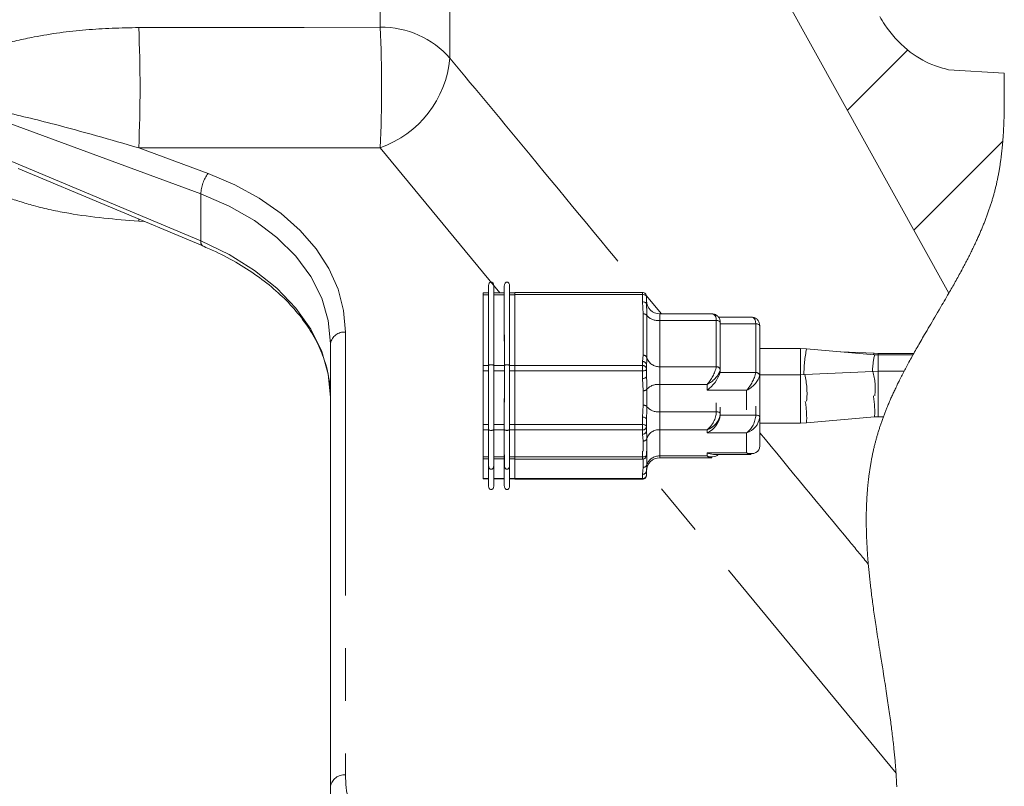
# Model space of a CAD drawing. Units: millimetres. Extents: x 7 to 835, y 10 to 581.
# Drawn here: x 235 to 259, y 496 to 515 of the extents above; entities that cross this region are included whole.
import ezdxf

# ---------------------------------------------------------------- set-up
doc = ezdxf.new("R2010")
doc.units = ezdxf.units.MM
doc.linetypes.add('PHANTOM', pattern=[12.7, 6.35, -1.27, 1.27, -1.27, 1.27, -1.27])

# ---------------------------------------------------------------- blocks, each defined once
blk = doc.blocks.new('SW_HATCH_0')
at = {"color": 0, "linetype": 'Continuous', "lineweight": 0}
for p, q in [((14.684, 55.095), (13.228, 53.639)), ((16.975, 52.896), (14.828, 50.749))]:
    blk.add_line(p, q, dxfattribs=at)

msp = doc.modelspace()

# ---------------------------------------------------------------- linework, layer by layer
at = {"color": 8, "linetype": 'PHANTOM', "lineweight": 0}
for p, q in [((244.138812, 514.494145), (244.138812, 530.844865)), ((245.818977, 513.749053), (245.818977, 529.814386)), ((239.813161, 510.472537), (234.124404, 512.567212)), ((244.138812, 511.5871), (238.312137, 511.585032)), ((238.312137, 511.585032), (239.987572, 510.968113)), ((247.021285, 508.090483), (244.138812, 511.5871)), ((235.098881, 511.319706), (239.813161, 509.343048)), ((239.813161, 509.343048), (239.813161, 510.472537)), ((238.312137, 509.813467), (238.314603, 509.864853)), ((238.454734, 509.806098), (238.312137, 509.813467)), ((246.748489, 508.042791), (246.621487, 508.042791)), ((247.129482, 508.042791), (246.875484, 508.042791)), ((247.383487, 508.042791), (247.256485, 508.042791)), ((250.463237, 508.047128), (247.383487, 508.047128)), ((250.463237, 508.094819), (250.463237, 508.047128)), ((250.463237, 507.869301), (250.463237, 508.047128)), ((250.553374, 508.024027), (250.920576, 507.579917)), ((250.559484, 507.948471), (250.558485, 507.960626)), ((250.474376, 507.579473), (250.463237, 507.869301)), ((250.474376, 507.01172), (250.474376, 507.579473)), ((250.567053, 507.542891), (250.567053, 506.963202)), ((250.875984, 507.420944), (250.875984, 507.579917)), ((250.875984, 507.420944), (250.875984, 506.774192)), ((252.241236, 507.420944), (250.875984, 507.420944)), ((252.241236, 506.774192), (252.241236, 507.420944)), ((253.193733, 507.341681), (252.336484, 507.341681)), ((253.193733, 506.655426), (253.193733, 507.341681)), ((243.30007, 507.139803), (243.30007, 496.459083)), ((250.475374, 506.586717), (250.475374, 507.011724)), ((250.568052, 506.960531), (250.568052, 506.522024)), ((250.876983, 506.774192), (250.876983, 506.306381)), ((252.242234, 506.306381), (252.242234, 506.774196)), ((254.274492, 506.744427), (254.274492, 506.112737)), ((250.464235, 506.429674), (250.475374, 506.586717)), ((253.194739, 506.166214), (253.194739, 506.65543)), ((256.142539, 506.592622), (256.142539, 506.193982)), ((256.143537, 506.626712), (256.143537, 506.592622)), ((246.622485, 506.332008), (246.749488, 506.332008)), ((246.876483, 506.332008), (247.130488, 506.332008)), ((247.257483, 506.332008), (247.384486, 506.332008)), ((247.384486, 506.333319), (250.464235, 506.333319)), ((250.464235, 506.333319), (250.464235, 506.429674)), ((250.464235, 506.333319), (250.464235, 506.204502)), ((250.876983, 505.87699), (250.876983, 506.306381)), ((250.876983, 506.306381), (252.242234, 506.306381)), ((246.749488, 506.203187), (246.622485, 506.203187)), ((247.130488, 506.203187), (246.876483, 506.203187)), ((247.384486, 506.203187), (247.257483, 506.203187)), ((250.464235, 506.204502), (247.384486, 506.204502)), ((250.464235, 506.023282), (250.464235, 506.204502)), ((250.475374, 505.72793), (250.464235, 506.023282)), ((252.337483, 506.166214), (253.194739, 506.166214)), ((254.27549, 505.467223), (254.27549, 506.112737)), ((256.143537, 505.609603), (256.143537, 506.194995)), ((250.568052, 505.762329), (250.568052, 505.431575)), ((250.876983, 505.87699), (250.876983, 505.43108)), ((252.019984, 505.87699), (250.876983, 505.87699)), ((252.019984, 505.736822), (252.019984, 505.87699)), ((250.475374, 505.437264), (250.475374, 505.72793)), ((252.972488, 505.736822), (252.019984, 505.736822)), ((252.972488, 505.265714), (252.972488, 505.736822)), ((256.142539, 505.097372), (256.142539, 505.609603)), ((250.463237, 505.088923), (250.474376, 505.378751)), ((250.474376, 505.378751), (250.474376, 505.437267)), ((250.567053, 505.431899), (250.567053, 505.342165)), ((250.875984, 505.431076), (250.875984, 505.220221)), ((252.241236, 505.220221), (252.241236, 505.43108)), ((253.193733, 505.140958), (253.193733, 505.35749)), ((254.274492, 504.945566), (254.274492, 505.467223)), ((250.463237, 504.911096), (250.463237, 505.088923)), ((250.875984, 505.220221), (252.241236, 505.220221)), ((250.875984, 504.786601), (250.875984, 505.220221)), ((252.336484, 505.140958), (253.193733, 505.140958)), ((246.621487, 504.912262), (246.748489, 504.912262)), ((246.875484, 504.912262), (247.129482, 504.912262)), ((247.256485, 504.912262), (247.383487, 504.912262)), ((247.383487, 504.911096), (250.463237, 504.911096)), ((250.463237, 504.911096), (250.463237, 504.781009)), ((246.748489, 504.782175), (246.621487, 504.782175)), ((247.129482, 504.782175), (246.875484, 504.782175)), ((247.383487, 504.782175), (247.256485, 504.782175)), ((250.463237, 504.781009), (247.383487, 504.781009)), ((250.463237, 504.67853), (250.463237, 504.781009)), ((250.474376, 504.51151), (250.463237, 504.67853)), ((250.567053, 504.574993), (250.567053, 503.940878)), ((252.018985, 504.786601), (250.875984, 504.786601)), ((250.875984, 504.786601), (250.875984, 504.152486)), ((252.018985, 504.707338), (252.018985, 504.786601)), ((252.971482, 504.707338), (252.018985, 504.707338)), ((252.971482, 504.231749), (252.971482, 504.707338)), ((250.474376, 504.267694), (250.474376, 504.51151)), ((246.622485, 504.13431), (246.748489, 504.13431)), ((246.876483, 504.13431), (247.129482, 504.13431)), ((247.257483, 504.13431), (247.384486, 504.13431)), ((247.384486, 504.130015), (250.464235, 504.130015)), ((250.464235, 504.130015), (250.464235, 504.268204)), ((250.464235, 504.130015), (250.464235, 504.079485)), ((250.875984, 504.152486), (252.018985, 504.152486)), ((250.875984, 504.110077), (250.875984, 504.152486)), ((252.018985, 504.152486), (252.018985, 504.231749)), ((252.018985, 504.231749), (252.971482, 504.231749)), ((250.463237, 503.710372), (250.474376, 503.877395)), ((250.474376, 503.877395), (250.474376, 504.080025)), ((250.463237, 503.607897), (250.463237, 503.710372)), ((256.575626, 496.500486), (250.55964, 503.798244)), ((246.621487, 503.612233), (246.748489, 503.612233)), ((246.875484, 503.612233), (247.129482, 503.612233)), ((247.256485, 503.612233), (247.383487, 503.612233)), ((247.383487, 503.607897), (250.463237, 503.607897)), ((250.463237, 503.607897), (250.463237, 503.595171))]:
    msp.add_line(p, q, dxfattribs=at)
at = {"color": 7, "linetype": 'Continuous', "lineweight": 0}
for p, q in [((245.818977, 529.814386), (257.847098, 508.07649)), ((259.179783, 513.389444), (257.837695, 513.469791)), ((235.40697, 511.083999), (239.855659, 509.218702)), ((246.748489, 506.922261), (246.748489, 508.259741)), ((246.875484, 507.10131), (246.875484, 508.259741)), ((246.876483, 508.090483), (246.876483, 508.206108)), ((247.129482, 506.922261), (247.129482, 508.259741)), ((247.256485, 507.10131), (247.256485, 508.259741)), ((247.257483, 508.090483), (247.257483, 508.206108)), ((246.748489, 508.090483), (246.621487, 508.090483)), ((246.621487, 508.042791), (246.621487, 508.090483)), ((246.621487, 504.912262), (246.621487, 508.042791)), ((247.129482, 508.090483), (246.875484, 508.090483)), ((247.383487, 508.090483), (247.256485, 508.090483)), ((250.463237, 508.094819), (247.383487, 508.094819)), ((247.383487, 508.047128), (247.383487, 508.094819)), ((247.383487, 507.006535), (247.383487, 508.047128)), ((250.558485, 507.999571), (250.558485, 507.82174)), ((250.559484, 507.948471), (250.558485, 507.962236)), ((250.559484, 507.948471), (250.559484, 507.872236)), ((252.129954, 507.579917), (250.875984, 507.579917)), ((253.082459, 507.50065), (252.29409, 507.50065)), ((252.336484, 507.373387), (252.336484, 506.72541)), ((253.288989, 507.29412), (253.288989, 506.606647)), ((253.288989, 507.286725), (253.289987, 507.274569)), ((253.289987, 507.274569), (253.289987, 506.082111)), ((246.622485, 506.332008), (246.622485, 507.009344)), ((246.749488, 506.327984), (246.749488, 507.073046)), ((246.876483, 506.327984), (246.876483, 507.170064)), ((247.130488, 506.327984), (247.130488, 507.073046)), ((247.257483, 506.327984), (247.257483, 507.170064)), ((247.384486, 506.333319), (247.384486, 507.01172)), ((242.938158, 496.184993), (242.938158, 506.865715)), ((252.337483, 506.759116), (252.337483, 506.222279)), ((254.274492, 506.744427), (253.289987, 506.744427)), ((254.418206, 506.738225), (254.274492, 506.744427)), ((256.059048, 506.596224), (254.418206, 506.738225)), ((256.046292, 506.628984), (255.247843, 506.666423)), ((256.143537, 506.626712), (256.046292, 506.628984)), ((256.142539, 506.592622), (256.059048, 506.596224)), ((256.984507, 506.592622), (256.142539, 506.592622)), ((257.003543, 506.626712), (256.143537, 506.626712)), ((246.622485, 506.203187), (246.622485, 506.332008)), ((246.749488, 505.450816), (246.749488, 506.327984)), ((246.876483, 505.336599), (246.876483, 506.327984)), ((247.130488, 505.450816), (247.130488, 506.327984)), ((247.257483, 505.336599), (247.257483, 506.327984)), ((247.384486, 506.204502), (247.384486, 506.333319)), ((250.559484, 506.345575), (250.559484, 506.249221)), ((250.559484, 506.249221), (250.559484, 506.068)), ((246.622485, 505.437204), (246.622485, 506.203187)), ((247.384486, 505.437267), (247.384486, 506.204502)), ((252.337483, 506.222279), (252.337483, 506.166214)), ((254.27549, 506.112737), (253.289987, 506.112737)), ((253.289987, 506.082111), (253.289987, 504.848634)), ((254.372735, 506.11501), (254.27549, 506.112737)), ((256.013577, 506.191955), (254.372735, 506.11501)), ((256.143537, 506.194995), (256.013577, 506.191955)), ((256.769386, 506.194995), (256.143537, 506.194995)), ((246.748489, 504.793601), (246.748489, 505.539732)), ((247.129482, 504.793601), (247.129482, 505.539732)), ((246.875484, 504.793601), (246.875484, 505.427649)), ((247.256485, 504.793601), (247.256485, 505.427649)), ((247.383487, 504.911096), (247.383487, 505.440512)), ((252.336484, 505.33186), (252.336484, 505.17266)), ((253.288989, 505.4653), (253.288989, 505.093397)), ((252.336484, 505.17266), (252.336484, 505.140958)), ((253.288989, 505.093397), (253.288989, 504.39587)), ((254.418206, 504.951769), (256.059048, 505.09377)), ((256.059048, 505.09377), (256.142539, 505.097372)), ((256.142539, 505.097372), (256.271322, 505.097372)), ((246.621487, 504.782175), (246.621487, 504.912262)), ((247.383487, 504.781009), (247.383487, 504.911096)), ((250.558485, 505.041366), (250.558485, 504.863536)), ((250.558485, 504.863536), (250.558485, 504.761057)), ((253.289987, 504.945563), (254.274492, 504.945563)), ((254.274492, 504.945563), (254.418206, 504.951769)), ((246.621487, 503.612233), (246.621487, 504.782175)), ((246.748489, 503.430251), (246.748489, 504.793601)), ((246.875484, 504.209896), (246.875484, 504.793601)), ((247.129482, 503.430251), (247.129482, 504.793601)), ((247.256485, 504.209896), (247.256485, 504.793601)), ((247.383487, 504.265217), (247.383487, 504.781009)), ((246.876483, 503.917099), (246.876483, 504.363121)), ((247.257483, 503.917099), (247.257483, 504.363121)), ((246.622485, 504.13431), (246.622485, 504.270499)), ((246.622485, 504.083776), (246.622485, 504.13431)), ((246.749488, 503.917099), (246.749488, 504.180656)), ((247.130488, 503.917099), (247.130488, 504.180656)), ((247.384486, 504.130015), (247.384486, 504.268204)), ((247.384486, 504.079485), (247.384486, 504.130015)), ((250.559484, 504.265906), (250.559484, 504.174733)), ((250.875984, 504.110077), (252.129954, 504.110077)), ((252.177511, 504.18934), (253.082459, 504.18934)), ((246.622485, 504.083776), (246.748489, 504.083776)), ((246.875484, 503.430251), (246.875484, 503.901915)), ((246.876483, 504.083776), (247.129482, 504.083776)), ((247.256485, 503.430251), (247.256485, 503.901915)), ((247.257483, 504.083776), (247.384486, 504.083776)), ((247.383487, 503.607897), (247.383487, 504.083776)), ((247.384486, 504.079485), (250.464235, 504.079485)), ((250.559081, 503.802085), (250.558485, 503.792902)), ((250.558485, 503.792902), (250.558485, 503.690423)), ((246.621487, 503.599507), (246.621487, 503.612233)), ((246.621487, 503.599507), (246.748489, 503.599507)), ((246.875484, 503.599507), (247.129482, 503.599507)), ((247.256485, 503.599507), (247.383487, 503.599507)), ((247.383487, 503.595171), (247.383487, 503.607897)), ((247.383487, 503.595171), (250.463237, 503.595171)), ((242.938158, 494.886303), (242.938158, 496.184993))]:
    msp.add_line(p, q, dxfattribs=at)
at = {"color": 8, "linetype": 'PHANTOM', "lineweight": 0, "flags": 128}
for points in [[(238.312137, 514.486866), (242.306788, 514.491913), (244.138812, 514.494145)], [(239.987572, 510.968113), (240.63125, 510.695828), (241.221425, 510.373165), (241.750118, 510.004488), (242.210177, 509.594781), (242.595387, 509.14959), (242.90054, 508.674928), (243.121494, 508.177222), (243.255277, 507.663195), (243.30007, 507.139803)], [(242.938158, 506.865715), (242.884693, 507.420634), (242.725198, 507.963163), (242.462409, 508.484018), (242.100817, 508.974289), (241.646622, 509.425589), (241.10758, 509.830193), (240.492922, 510.181179), (239.813161, 510.472537)], [(239.813161, 509.343048), (240.492922, 509.014884), (241.10758, 508.630616), (241.646622, 508.196828), (242.100817, 507.720937), (242.462409, 507.211087), (242.725198, 506.676005), (242.884693, 506.124837), (242.938158, 505.567023)], [(250.558485, 507.999571), (250.556652, 508.008847), (250.551236, 508.017769), (250.542437, 508.02599), (250.53059, 508.033199), (250.516151, 508.039111), (250.499685, 508.043507), (250.481819, 508.046215), (250.463237, 508.047128)], [(250.463237, 507.869301), (250.481819, 507.868384), (250.499685, 507.86568), (250.516151, 507.861284), (250.53059, 507.855368), (250.542437, 507.848164), (250.551236, 507.839942), (250.556652, 507.83102), (250.558485, 507.82174)], [(252.241236, 507.420944), (252.237861, 507.466306), (252.227832, 507.50547), (252.211456, 507.537251), (252.189238, 507.560679), (252.161843, 507.575048), (252.130111, 507.579917), (252.129954, 507.579917)], [(252.241236, 507.420944), (252.259818, 507.420031), (252.277684, 507.417326), (252.29415, 507.41293), (252.308589, 507.407015), (252.320436, 507.39981), (252.329235, 507.391585), (252.334659, 507.382662), (252.336484, 507.373387)], [(253.193733, 507.341681), (253.189464, 507.3923), (253.17682, 507.434887), (253.156279, 507.467797), (253.128637, 507.489768), (253.094961, 507.499953), (253.082459, 507.50065)], [(253.193733, 507.341681), (253.212315, 507.340768), (253.230189, 507.33806), (253.246655, 507.333664), (253.261086, 507.327752), (253.272933, 507.320543), (253.281732, 507.312322), (253.287156, 507.303399), (253.288989, 507.29412)], [(256.0463, 506.628984), (256.043223, 506.627449), (256.032218, 506.598545)], [(250.559484, 506.249221), (250.557658, 506.240496), (250.552234, 506.232107), (250.543435, 506.224377), (250.531589, 506.2176), (250.517157, 506.212038), (250.500684, 506.207907), (250.482817, 506.205363), (250.464235, 506.204502)], [(250.559484, 506.068), (250.557658, 506.059275), (250.552234, 506.050886), (250.543435, 506.043156), (250.531589, 506.03638), (250.517157, 506.030818), (250.500684, 506.026687), (250.482817, 506.024142), (250.464235, 506.023282)], [(250.463237, 505.088923), (250.481819, 505.08801), (250.499685, 505.085302), (250.516151, 505.08091), (250.53059, 505.074994), (250.542437, 505.067786), (250.551236, 505.059564), (250.556652, 505.050642), (250.558485, 505.041366)], [(252.241236, 505.220221), (252.259818, 505.219308), (252.277684, 505.2166), (252.29415, 505.212204), (252.308589, 505.206292), (252.320436, 505.199084), (252.329235, 505.190862), (252.334659, 505.18194), (252.336484, 505.17266)], [(253.193733, 505.140958), (253.212315, 505.140041), (253.230189, 505.137337), (253.246655, 505.132941), (253.261086, 505.127025), (253.272933, 505.119821), (253.281732, 505.111599), (253.287156, 505.102677), (253.288989, 505.093397)], [(250.463237, 504.911096), (250.481819, 504.910184), (250.499685, 504.907475), (250.516151, 504.903079), (250.53059, 504.897167), (250.542437, 504.889959), (250.551236, 504.881737), (250.556652, 504.872815), (250.558485, 504.863536)], [(250.464235, 504.130015), (250.482817, 504.130875), (250.500684, 504.13342), (250.517157, 504.137551), (250.531589, 504.143113), (250.543435, 504.149889), (250.552234, 504.157619), (250.557658, 504.166008), (250.559484, 504.174733)]]:
    msp.add_lwpolyline(points, dxfattribs=at)
at = {"color": 7, "linetype": 'Continuous', "lineweight": 0, "flags": 128}
for points in [[(256.59394, 496.170429), (256.592584, 496.201204), (256.591146, 496.231984), (256.589641, 496.262772), (256.588054, 496.293565), (256.586407, 496.324365), (256.584679, 496.355172), (256.582563, 496.391488), (256.580342, 496.427813), (256.578033, 496.464146), (256.575626, 496.500486), (256.573235, 496.535288), (256.570761, 496.570097), (256.568205, 496.604913), (256.565568, 496.639737), (256.562848, 496.674567), (256.560054, 496.709402), (256.557179, 496.744245), (256.554228, 496.779093), (256.551054, 496.815606), (256.547798, 496.852127), (256.54446, 496.888652), (256.541048, 496.925184), (256.537554, 496.961722), (256.533977, 496.998265), (256.530334, 497.034814), (256.526616, 497.071366), (256.522824, 497.107924), (256.518957, 497.144486), (256.515016, 497.181054), (256.511015, 497.217625), (256.506209, 497.260732), (256.501307, 497.303845), (256.496315, 497.346963), (256.491241, 497.390085), (256.485981, 497.433995), (256.480631, 497.477909), (256.4752, 497.521828), (256.469686, 497.56575), (256.464098, 497.609674), (256.458525, 497.652819), (256.452885, 497.695963), (256.447171, 497.739112), (256.441389, 497.782262), (256.434415, 497.833631), (256.427352, 497.885003), (256.4202, 497.936375), (256.412965, 497.987749), (256.405641, 498.03912), (256.39825, 498.090492), (256.390099, 498.146533), (256.381866, 498.202571), (256.373552, 498.258607), (256.365162, 498.314637), (256.356706, 498.370666), (256.348182, 498.426686), (256.339599, 498.482704), (256.3301, 498.544314), (256.320533, 498.605916), (256.310907, 498.667506), (256.301236, 498.729089), (256.291521, 498.790657), (256.276999, 498.882254), (256.262411, 498.973822), (256.247778, 499.065354), (256.23313, 499.156849), (256.218475, 499.248303), (256.203842, 499.339714), (256.193426, 499.404838), (256.183048, 499.469935), (256.172699, 499.535009), (256.162387, 499.600054), (256.152128, 499.665072), (256.14192, 499.730059), (256.132361, 499.791307), (256.122854, 499.852525), (256.113422, 499.913714), (256.104064, 499.974874), (256.094781, 500.036004), (256.087114, 500.08692), (256.079507, 500.137815), (256.071967, 500.188685), (256.064501, 500.239534), (256.05711, 500.290356), (256.049794, 500.341156), (256.042969, 500.389028), (256.036219, 500.436877), (256.029551, 500.484703), (256.022957, 500.532506), (256.016453, 500.580284), (256.010611, 500.623697), (256.004845, 500.667089), (255.99916, 500.710461), (255.993542, 500.75381), (255.988014, 500.797137), (255.982567, 500.840442), (255.977203, 500.883726), (255.97236, 500.923382), (255.967599, 500.963019), (255.962913, 501.002635), (255.958301, 501.042231), (255.953771, 501.081807), (255.949323, 501.121364), (255.944964, 501.160899), (255.94068, 501.200413), (255.936493, 501.239905), (255.932388, 501.279376), (255.928372, 501.318825), (255.924453, 501.358252), (255.920847, 501.395406), (255.917315, 501.432539), (255.913881, 501.469651), (255.910528, 501.506743), (255.907264, 501.543816), (255.90447, 501.576386), (255.901744, 501.608939), (255.899099, 501.641476), (255.896521, 501.673996), (255.894017, 501.706499), (255.891588, 501.738986), (255.889361, 501.7696), (255.887215, 501.800198), (255.885129, 501.830782), (255.883117, 501.861348), (255.881172, 501.891901), (255.879295, 501.922437), (255.877499, 501.952957), (255.875771, 501.983461), (255.874117, 502.013949), (255.872545, 502.04442), (255.871062, 502.074331), (255.869661, 502.104226), (255.868335, 502.134105), (255.867083, 502.163969), (255.865884, 502.194356), (255.864766, 502.224728), (255.863723, 502.255082), (255.86277, 502.285419), (255.861898, 502.315739), (255.861115, 502.3455), (255.860415, 502.375243), (255.859804, 502.404971), (255.859268, 502.43468), (255.858806, 502.464976), (255.858433, 502.495255), (255.85815, 502.525515), (255.857956, 502.555757), (255.857845, 502.585981), (255.85783, 502.616185), (255.857912, 502.646371), (255.858076, 502.676472), (255.858336, 502.706553), (255.858687, 502.736615), (255.859134, 502.766657), (255.859678, 502.796681), (255.860303, 502.826148), (255.861026, 502.855598), (255.861838, 502.885026), (255.862747, 502.914438), (255.863634, 502.94068), (255.864602, 502.966908), (255.865645, 502.993119), (255.86677, 503.019316), (255.86797, 503.045495), (255.869252, 503.07166), (255.870608, 503.097808), (255.872053, 503.123939), (255.873573, 503.150055), (255.875175, 503.176154), (255.876851, 503.202239), (255.878617, 503.228304), (255.880465, 503.254355), (255.882394, 503.28039), (255.884413, 503.306405), (255.886507, 503.332406), (255.888802, 503.359627), (255.891186, 503.386829), (255.89366, 503.41401), (255.896238, 503.441175), (255.898905, 503.468321), (255.901669, 503.495447), (255.904098, 503.518484), (255.906594, 503.541506), (255.909157, 503.564516), (255.911802, 503.587512), (255.914506, 503.610493), (255.917293, 503.63346), (255.920146, 503.656411), (255.923373, 503.681642), (255.926681, 503.706859), (255.930086, 503.732057), (255.93358, 503.757236), (255.937156, 503.782397), (255.940829, 503.807542), (255.944592, 503.832669), (255.948451, 503.857778), (255.952393, 503.882871), (255.956431, 503.907943), (255.960491, 503.932552), (255.964641, 503.957143), (255.968881, 503.981715), (255.973209, 504.006272), (255.977717, 504.031257), (255.982314, 504.05622), (255.987008, 504.081169), (255.991806, 504.106098), (255.996694, 504.131009), (256.001589, 504.155455), (256.006581, 504.179885), (256.011669, 504.204297), (256.016855, 504.228686), (256.021564, 504.25045), (256.026354, 504.272202), (256.03122, 504.293935), (256.036159, 504.315653), (256.041181, 504.337357), (256.046277, 504.359049), (256.051455, 504.380723), (256.056716, 504.402382), (256.061782, 504.422953), (256.066923, 504.443509), (256.072138, 504.46405), (256.077428, 504.484577), (256.082785, 504.505092), (256.088217, 504.525592), (256.09341, 504.544911), (256.098662, 504.564212), (256.103982, 504.583505), (256.109376, 504.602784), (256.11483, 504.622051), (256.120992, 504.643538), (256.127243, 504.665011), (256.133576, 504.686469), (256.139991, 504.707912), (256.146495, 504.729336), (256.153074, 504.750749), (256.159742, 504.772143), (256.166485, 504.793522), (256.17331, 504.814887), (256.180216, 504.836237), (256.187198, 504.857571), (256.194261, 504.878895), (256.201398, 504.9002), (256.208618, 504.92149), (256.215912, 504.942769), (256.223288, 504.964033), (256.231089, 504.986295), (256.238972, 505.008539), (256.246944, 505.030771), (256.25499, 505.052985), (256.263119, 505.075184), (256.271322, 505.097372), (256.279503, 505.119254), (256.287758, 505.141122), (256.296088, 505.162978), (256.304485, 505.184819), (256.312963, 505.206646), (256.32136, 505.22807), (256.329832, 505.249479), (256.338362, 505.270881), (256.346968, 505.292264), (256.357302, 505.317708), (256.367733, 505.343137), (256.378253, 505.368543), (256.38887, 505.393935), (256.399584, 505.419312), (256.41038, 505.44467), (256.421272, 505.470013), (256.432247, 505.495337), (256.443319, 505.520647), (256.454465, 505.545942), (256.465708, 505.571221), (256.477033, 505.596486), (256.487784, 505.620291), (256.49861, 505.644084), (256.50951, 505.667863), (256.520484, 505.69163), (256.531519, 505.715386), (256.543306, 505.740566), (256.555174, 505.765734), (256.56711, 505.790887), (256.579128, 505.816029), (256.59122, 505.841156), (256.60338, 505.866268), (256.614913, 505.889939), (256.626514, 505.913594), (256.638174, 505.937239), (256.649894, 505.960876), (256.661673, 505.984498), (256.676783, 506.014617), (256.691989, 506.044721), (256.707293, 506.074806), (256.722686, 506.104873), (256.738168, 506.134929), (256.753732, 506.164969), (256.769386, 506.194995), (256.786113, 506.226884), (256.802928, 506.258761), (256.819834, 506.29062), (256.836829, 506.322464), (256.853913, 506.354296), (256.871071, 506.38611), (256.88832, 506.417917), (256.907378, 506.452886), (256.926526, 506.48784), (256.945771, 506.52278), (256.965098, 506.557708), (256.984507, 506.592622), (257.003543, 506.626712), (257.023972, 506.663149), (257.044484, 506.699571), (257.065077, 506.735986), (257.085745, 506.772385), (257.10648, 506.808778), (257.127282, 506.845159), (257.148151, 506.881536), (257.171173, 506.921539), (257.194263, 506.96153), (257.217419, 507.001517), (257.240628, 507.041497), (257.263896, 507.081469), (257.293646, 507.13245), (257.323471, 507.183423), (257.353355, 507.234388), (257.383299, 507.285358), (257.41328, 507.336324), (257.443298, 507.387293), (257.473339, 507.438262), (257.508402, 507.497737), (257.543479, 507.557222), (257.578541, 507.616719), (257.613581, 507.676234), (257.648584, 507.735768), (257.683528, 507.795324), (257.710938, 507.842136), (257.738304, 507.888967), (257.765603, 507.935816), (257.792842, 507.982688), (257.820015, 508.029578), (257.847098, 508.07649), (257.867147, 508.111318), (257.887137, 508.146161), (257.907075, 508.181015), (257.92696, 508.215887), (257.946786, 508.250774), (257.966195, 508.285054), (257.985544, 508.319353), (258.004826, 508.353671), (258.024034, 508.388003), (258.043569, 508.423054), (258.063023, 508.458128), (258.082394, 508.49322), (258.101684, 508.528331), (258.120891, 508.563468), (258.140002, 508.598623), (258.159024, 508.633805), (258.173873, 508.661402), (258.188662, 508.689014), (258.203384, 508.716641), (258.218047, 508.744286), (258.232643, 508.771942), (258.246918, 508.799122), (258.261126, 508.826317), (258.275268, 508.85353), (258.289342, 508.880754), (258.303632, 508.908556), (258.317855, 508.936373), (258.331996, 508.964208), (258.346063, 508.992062), (258.360048, 509.019931), (258.373958, 509.047823), (258.387794, 509.075732), (258.40151, 509.103598), (258.415145, 509.131485), (258.428697, 509.159391), (258.442161, 509.187316), (258.455534, 509.215263), (258.468588, 509.24273), (258.481552, 509.270215), (258.494434, 509.297726), (258.507219, 509.325252), (258.518559, 509.34985), (258.529824, 509.374463), (258.541015, 509.399095), (258.552131, 509.423742), (258.563173, 509.448407), (258.574133, 509.473091), (258.585018, 509.497789), (258.595821, 509.52251), (258.605433, 509.544672), (258.614984, 509.566852), (258.624461, 509.589044), (258.633879, 509.611254), (258.643222, 509.633479), (258.652341, 509.655321), (258.661386, 509.677177), (258.670372, 509.699048), (258.679283, 509.720938), (258.688305, 509.743286), (258.697261, 509.765652), (258.706142, 509.788034), (258.714949, 509.810434), (258.723681, 509.832849), (258.732338, 509.855283), (258.740921, 509.877732), (258.749922, 509.901506), (258.75884, 509.925304), (258.767669, 509.949116), (258.776408, 509.97295), (258.785059, 509.996807), (258.793627, 510.020678), (258.801614, 510.043209), (258.809526, 510.065754), (258.817349, 510.088318), (258.825098, 510.110901), (258.832765, 510.133503), (258.840342, 510.156122), (258.847837, 510.178761), (258.855251, 510.201418), (258.862574, 510.224094), (258.869809, 510.246789), (258.876835, 510.269099), (258.883771, 510.291425), (258.890626, 510.313773), (258.897398, 510.33614), (258.904201, 510.358931), (258.910906, 510.381741), (258.91753, 510.404573), (258.924057, 510.427428), (258.930494, 510.450301), (258.936723, 510.472783), (258.942862, 510.495288), (258.948912, 510.517811), (258.954865, 510.540356), (258.960848, 510.563382), (258.966734, 510.586431), (258.972515, 510.609498), (258.978207, 510.632587), (258.983803, 510.655699), (258.989301, 510.678829), (258.994703, 510.701982), (259, 510.725105), (259.005208, 510.74825), (259.010319, 510.771414), (259.015341, 510.794596), (259.020273, 510.817801), (259.025034, 510.840611), (259.029706, 510.863436), (259.034288, 510.886283), (259.038788, 510.909149), (259.043296, 510.932503), (259.047721, 510.955872), (259.05205, 510.979263), (259.056304, 511.002672), (259.060469, 511.026101), (259.064552, 511.049548), (259.068546, 511.073013), (259.072465, 511.096498), (259.076302, 511.12), (259.080057, 511.143518), (259.08373, 511.167058), (259.087329, 511.190613), (259.090845, 511.214191), (259.094287, 511.237779), (259.097983, 511.263752), (259.101582, 511.289743), (259.105098, 511.315757), (259.108518, 511.341789), (259.111849, 511.367844), (259.114806, 511.391585), (259.117697, 511.415341), (259.120514, 511.439116), (259.123255, 511.462906), (259.12593, 511.486711), (259.128486, 511.510109), (259.130982, 511.533519), (259.133403, 511.556947), (259.135772, 511.580387), (259.138499, 511.608315), (259.141137, 511.636262), (259.143692, 511.664232), (259.146151, 511.69222), (259.148528, 511.72023), (259.150823, 511.748259), (259.152916, 511.774746), (259.154928, 511.801252), (259.156872, 511.827776), (259.158742, 511.854315), (259.160546, 511.880872), (259.162274, 511.907449), (259.164226, 511.938786), (259.166089, 511.970149), (259.167855, 512.001534), (259.169531, 512.032942), (259.171148, 512.065013), (259.172683, 512.097107), (259.17412, 512.129223), (259.175476, 512.161357), (259.176743, 512.193517), (259.177928, 512.225696), (259.17903, 512.257894), (259.180051, 512.290114), (259.180997, 512.322353), (259.181869, 512.354614), (259.182659, 512.38689), (259.183382, 512.419188), (259.18403, 512.451505), (259.184611, 512.48384), (259.18517, 512.519428), (259.185647, 512.555038), (259.186049, 512.59067), (259.186377, 512.626322), (259.18663, 512.661991), (259.186824, 512.699848), (259.186935, 512.737723), (259.18698, 512.77562), (259.18695, 512.813536), (259.186854, 512.851474), (259.18669, 512.889428), (259.186421, 512.934187), (259.186064, 512.978972), (259.185632, 513.02378), (259.185125, 513.06861), (259.184544, 513.114379), (259.183888, 513.160174), (259.183173, 513.205988), (259.182398, 513.251824), (259.181571, 513.297678), (259.180699, 513.343552), (259.179783, 513.389444)], [(246.875484, 508.259741), (246.874404, 508.275678), (246.8712, 508.291071), (246.865977, 508.305395), (246.858914, 508.318165), (246.850249, 508.32895), (246.840288, 508.337372), (246.829365, 508.343154), (246.817847, 508.346093), (246.806127, 508.346093), (246.794608, 508.343154), (246.783678, 508.337372), (246.773717, 508.32895), (246.765059, 508.318165), (246.757996, 508.305395), (246.752773, 508.291071), (246.74957, 508.275678), (246.748489, 508.259741)], [(247.256485, 508.259741), (247.255404, 508.275678), (247.252201, 508.291071), (247.246978, 508.305395), (247.239915, 508.318165), (247.23125, 508.32895), (247.221288, 508.337372), (247.210366, 508.343154), (247.198847, 508.346093), (247.187127, 508.346093), (247.175609, 508.343154), (247.164679, 508.337372), (247.154717, 508.32895), (247.14606, 508.318165), (247.138996, 508.305395), (247.133774, 508.291071), (247.13057, 508.275678), (247.129482, 508.259741)], [(246.749488, 506.327984), (246.750449, 506.332544), (246.753317, 506.336966), (246.757996, 506.341112), (246.764344, 506.344864), (246.772167, 506.348097), (246.781234, 506.350724), (246.79127, 506.352657), (246.801962, 506.353842), (246.812989, 506.35424), (246.824016, 506.353842), (246.834707, 506.352657), (246.844736, 506.350724), (246.853803, 506.348097), (246.861626, 506.344864), (246.867982, 506.341112), (246.872653, 506.336966), (246.875522, 506.332544), (246.876483, 506.327984)], [(247.130488, 506.327984), (247.131568, 506.332809), (247.134772, 506.337469), (247.139995, 506.341809), (247.147058, 506.345676), (247.155716, 506.348939), (247.165684, 506.351491), (247.176607, 506.353238), (247.188126, 506.354128), (247.199845, 506.354128), (247.211364, 506.353238), (247.222287, 506.351491), (247.232255, 506.348939), (247.240913, 506.345676), (247.247976, 506.341809), (247.253199, 506.337469), (247.256403, 506.332809), (247.257483, 506.327984)], [(246.748489, 504.793601), (246.74957, 504.789317), (246.752773, 504.785178), (246.757996, 504.78133), (246.765059, 504.777895), (246.773717, 504.774997), (246.783678, 504.772732), (246.794608, 504.771178), (246.806127, 504.770388), (246.817847, 504.770388), (246.829365, 504.771178), (246.840288, 504.772732), (246.850249, 504.774997), (246.858914, 504.777895), (246.865977, 504.78133), (246.8712, 504.785178), (246.874404, 504.789317), (246.875484, 504.793601)], [(247.129482, 504.793601), (247.130451, 504.789551), (247.133312, 504.785629), (247.137991, 504.781944), (247.144339, 504.778614), (247.152169, 504.775742), (247.161236, 504.77341), (247.171265, 504.771692), (247.181957, 504.770642), (247.192983, 504.770288), (247.20401, 504.770642), (247.214702, 504.771692), (247.224738, 504.77341), (247.233805, 504.775742), (247.241628, 504.778614), (247.247976, 504.781944), (247.252655, 504.785629), (247.255524, 504.789551), (247.256485, 504.793601)], [(252.971482, 504.231749), (253.033426, 504.215387), (253.092986, 504.210224), (253.147882, 504.21646), (253.195991, 504.233853), (253.235479, 504.261741), (253.264819, 504.299046), (253.282887, 504.344334), (253.288989, 504.39587)], [(246.876483, 503.917099), (246.875522, 503.902183), (246.872653, 503.887726), (246.867982, 503.874158), (246.861626, 503.861894), (246.853803, 503.851311), (246.844736, 503.842724), (246.834707, 503.836398), (246.824016, 503.832524), (246.812989, 503.83122), (246.801962, 503.832524), (246.79127, 503.836398), (246.781234, 503.842724), (246.772167, 503.851311), (246.764344, 503.861894), (246.757996, 503.874158), (246.753317, 503.887726), (246.750449, 503.902183), (246.749488, 503.917099)], [(247.257483, 503.917099), (247.256403, 503.901319), (247.253199, 503.886075), (247.247976, 503.871889), (247.240913, 503.859242), (247.232255, 503.848565), (247.222287, 503.840221), (247.211364, 503.834499), (247.199845, 503.831585), (247.188126, 503.831585), (247.176607, 503.834499), (247.165684, 503.840221), (247.155716, 503.848565), (247.147058, 503.859242), (247.139995, 503.871889), (247.134772, 503.886075), (247.131568, 503.901319), (247.130488, 503.917099)], [(246.875484, 503.430251), (246.874404, 503.414316), (246.8712, 503.398923), (246.865977, 503.384597), (246.858914, 503.371825), (246.850249, 503.361044), (246.840288, 503.352619), (246.829365, 503.346838), (246.817847, 503.343896), (246.806127, 503.343896), (246.794608, 503.346838), (246.783678, 503.352619), (246.773717, 503.361044), (246.765059, 503.371825), (246.757996, 503.384597), (246.752773, 503.398923), (246.74957, 503.414316), (246.748489, 503.430251)], [(247.256485, 503.430251), (247.255404, 503.414316), (247.252201, 503.398923), (247.246978, 503.384597), (247.239915, 503.371825), (247.23125, 503.361044), (247.221288, 503.352619), (247.210366, 503.346838), (247.198847, 503.343896), (247.187127, 503.343896), (247.175609, 503.346838), (247.164679, 503.352619), (247.154717, 503.361044), (247.14606, 503.371825), (247.138996, 503.384597), (247.133774, 503.398923), (247.13057, 503.414316), (247.129482, 503.430251)]]:
    msp.add_lwpolyline(points, dxfattribs=at)
at = {"color": 8, "linetype": 'PHANTOM', "lineweight": 0}
for centre, radius, start, end in [((206.10479, 513.035949), 32.240012, 357.4206122, 2.5793878), ((244.175507, 512.309979), 2.184474, 41.2064251, 90.9625259), ((212.020733, 513.040622), 32.150952, 357.4088137, 2.5911863), ((243.287623, 513.98245), 2.542091, 289.5626785, 354.732082), ((240.644734, 510.458356), 0.831694, 142.1994696, 179.0229541), ((239.931933, 509.314144), 0.122238, 166.3225865, 231.2631648), ((250.486847, 507.475382), 0.104836, 40.0870912, 96.8320057), ((250.83444, 507.767983), 0.349518, 220.0914122, 276.8263214), ((243.265947, 506.808877), 0.332681, 84.1128907, 170.1628806), ((257.830232, 506.069813), 3.47688, 168.9161923, 179.354946), ((250.479042, 506.493242), 0.093547, 17.9189221, 92.247416), ((250.864788, 506.618021), 0.311878, 197.9269809, 272.2408413), ((258.279942, 506.104729), 2.27463, 167.521289, 177.7508518), ((250.469487, 506.339634), 0.090192, 3.7767812, 93.3380994), ((250.469487, 506.24328), 0.090192, 3.7767812, 93.3380994), ((251.299985, 506.521871), 0.966576, 318.1501563, 347.1181827), ((252.247483, 506.216338), 0.090196, 3.7766451, 93.3357171), ((251.734056, 506.458522), 0.648023, 296.18241, 338.6195897), ((252.233305, 506.391633), 0.987507, 318.463642, 346.804697), ((252.693315, 506.312143), 0.639478, 295.8848632, 338.9171366), ((253.199983, 506.076166), 0.0902, 3.7792877, 93.3330745), ((252.584286, 505.662374), 1.844832, 354.0958286, 14.2027118), ((254.644874, 505.780304), 1.429267, 352.9977519, 16.7392186), ((250.488321, 505.835094), 0.107944, 263.1114385, 317.6155244), ((250.83384, 505.519722), 0.359863, 83.1144284, 137.6107189), ((253.615613, 505.211889), 2.446288, 357.2323948, 9.2036606), ((250.48684, 505.274648), 0.104846, 40.0876318, 96.8274799), ((250.834437, 505.567259), 0.349516, 220.0920004, 276.8269287), ((251.956293, 505.071031), 2.4648, 357.2265925, 9.3279284), ((251.656162, 505.246332), 0.585656, 308.2807431, 357.4446797), ((252.611447, 505.16564), 0.582809, 308.1526242, 357.5727986), ((250.469174, 504.870386), 0.089574, 266.1997525, 355.6138263), ((250.46917, 504.767911), 0.089578, 266.2022894, 355.6112894), ((250.478516, 504.604857), 0.093439, 267.4604083, 341.3605304), ((250.86219, 504.475428), 0.311478, 87.461688, 161.3580782), ((250.862197, 503.841303), 0.311488, 87.4631094, 161.3566567), ((250.47852, 503.970735), 0.093432, 267.4573732, 341.3635655), ((250.46917, 503.799752), 0.089577, 266.2021527, 355.613986), ((250.469177, 503.697269), 0.08957, 266.1973276, 355.6162512), ((243.265948, 496.128156), 0.332681, 84.1130473, 170.1630988), ((246.111761, 496.467788), 2.811705, 180.1773821, 204.9680741)]:
    msp.add_arc(centre, radius, start, end, dxfattribs=at)
at = {"color": 7, "linetype": 'Continuous', "lineweight": 0}
for centre, radius, start, end in [((250.463239, 507.999573), 0.095246, 359.9985171, 90.0014829), ((250.875982, 507.897413), 0.317496, 179.9995335, 270.0004665), ((251.467026, 506.477765), 0.924532, 306.733561, 340.3068404), ((251.878539, 505.225692), 0.461006, 287.7372423, 353.3943116), ((251.782185, 505.213772), 0.559061, 295.0600403, 352.5163652), ((252.830583, 505.14681), 0.461507, 287.7763425, 353.3538922), ((250.464244, 504.174724), 0.095239, 269.9946917, 0.0053083), ((250.875982, 503.79258), 0.317496, 89.9995335, 180.0011388), ((252.188178, 504.546706), 0.357525, 241.7556671, 268.2903409), ((252.125766, 504.381299), 0.252502, 244.9828708, 310.5159475), ((252.142033, 504.30807), 0.198361, 231.6605161, 266.5090396), ((253.09455, 504.387388), 0.198417, 231.6657912, 266.50633), ((250.463239, 503.690417), 0.095246, 269.9985171, 0.0037237)]:
    msp.add_arc(centre, radius, start, end, dxfattribs=at)
for points, knots in [([(257.837695, 513.469791), (257.71, 513.504164), (257.352405, 513.600425), (256.801195, 513.948236), (256.399065, 514.387462), (256.222164, 514.688709), (256.182221, 514.756729)], [0, 0, 0, 0, 0.183536846, 0.513975081, 0.89025701, 1, 1, 1, 1]), ([(239.855659, 509.218702), (239.95877, 509.173852), (240.254554, 509.045195), (240.718255, 508.798821), (241.225125, 508.46826), (241.674899, 508.104437), (242.062765, 507.712986), (242.384332, 507.29861), (242.6369, 506.865988), (242.815862, 506.419349), (242.920393, 505.983957), (242.932574, 505.698076), (242.938158, 505.567023)], [0, 0, 0, 0, 0.0667326455, 0.1914297851, 0.3111223161, 0.4254133573, 0.5341469029, 0.6374860771, 0.7359485231, 0.8304446535, 0.9222731121, 1, 1, 1, 1]), ([(252.336484, 507.373387), (252.334405, 507.398385), (252.330171, 507.449305), (252.289446, 507.519661), (252.222747, 507.565518), (252.163308, 507.583357), (252.132016, 507.578528), (252.127279, 507.577797)], [0, 0, 0, 0, 0.2272188, 0.46281149, 0.711567362, 0.956343932, 1, 1, 1, 1]), ([(253.288989, 507.29412), (253.286907, 507.31912), (253.282667, 507.37004), (253.241943, 507.440395), (253.175249, 507.48626), (253.11581, 507.504092), (253.084518, 507.499261), (253.079784, 507.49853)], [0, 0, 0, 0, 0.2272350027, 0.4628292263, 0.7115683251, 0.9563661307, 1, 1, 1, 1]), ([(250.568052, 506.522024), (250.566481, 506.489867), (250.563609, 506.431052), (250.56077, 506.372235), (250.559484, 506.345575)], [0, 0, 0, 0, 0.546737435, 1, 1, 1, 1]), ([(250.559484, 506.068), (250.561516, 506.009455), (250.565054, 505.907583), (250.567157, 505.805672), (250.568052, 505.762329)], [0, 0, 0, 0, 0.57469128, 1, 1, 1, 1]), ([(250.567053, 505.342165), (250.56551, 505.28582), (250.562765, 505.185551), (250.559789, 505.085288), (250.558485, 505.041366)], [0, 0, 0, 0, 0.561931141, 1, 1, 1, 1]), ([(250.558485, 504.761057), (250.560493, 504.724494), (250.563898, 504.662497), (250.566135, 504.600449), (250.567053, 504.574993)], [0, 0, 0, 0, 0.589753107, 1, 1, 1, 1])]:
    msp.add_open_spline(points, degree=3, knots=knots, dxfattribs=at)
at = {"color": 8, "linetype": 'PHANTOM', "lineweight": 0}
for points, knots in [([(233.598878, 513.421455), (233.680964, 513.484066), (233.867906, 513.626655), (234.324777, 513.851482), (234.971529, 514.083614), (235.922392, 514.299743), (237.041047, 514.456033), (237.886482, 514.476541), (238.312137, 514.486866)], [0, 0, 0, 0, 0.063064752, 0.143621751, 0.310188348, 0.482735868, 0.73957045, 1, 1, 1, 1]), ([(245.818977, 513.749053), (246.462929, 512.97062), (248.018029, 511.090759), (249.572547, 509.210417), (250.483353, 508.108707)], [0, 0, 0, 0, 0.4140905739, 1, 1, 1, 1]), ([(238.312137, 511.585032), (237.634254, 511.781105), (236.527821, 512.101134), (235.230298, 512.414565), (234.546591, 512.562205), (234.295499, 512.583049), (234.228243, 512.588633)], [0, 0, 0, 0, 0.502719542, 0.820532595, 0.951928914, 1, 1, 1, 1]), ([(238.312137, 509.813467), (237.749188, 509.862685), (236.89702, 509.937189), (235.826104, 510.164115), (235.324623, 510.328513), (235.098881, 510.402517)], [0, 0, 0, 0, 0.516967246, 0.78256141, 1, 1, 1, 1]), ([(250.558485, 507.82174), (250.560533, 507.769819), (250.564198, 507.676893), (250.566179, 507.583917), (250.567053, 507.542891)], [0, 0, 0, 0, 0.558744344, 1, 1, 1, 1]), ([(253.288989, 504.713775), (254.015886, 503.834373), (254.889031, 502.778039), (255.761183, 501.720885), (255.907264, 501.543816)], [0, 0, 0, 0, 0.832504238, 1, 1, 1, 1]), ([(250.567053, 503.940878), (250.565592, 503.911467), (250.563292, 503.865181), (250.560206, 503.818942), (250.559081, 503.802085)], [0, 0, 0, 0, 0.635430405, 1, 1, 1, 1])]:
    msp.add_open_spline(points, degree=3, knots=knots, dxfattribs=at)

# ---------------------------------------------------------------- block references
at = {"color": 7, "linetype": 'Continuous', "lineweight": 0}
msp.add_blockref('SW_HATCH_0', (242.175829, 458.852238), dxfattribs=at)

doc.saveas('drawing.dxf')
